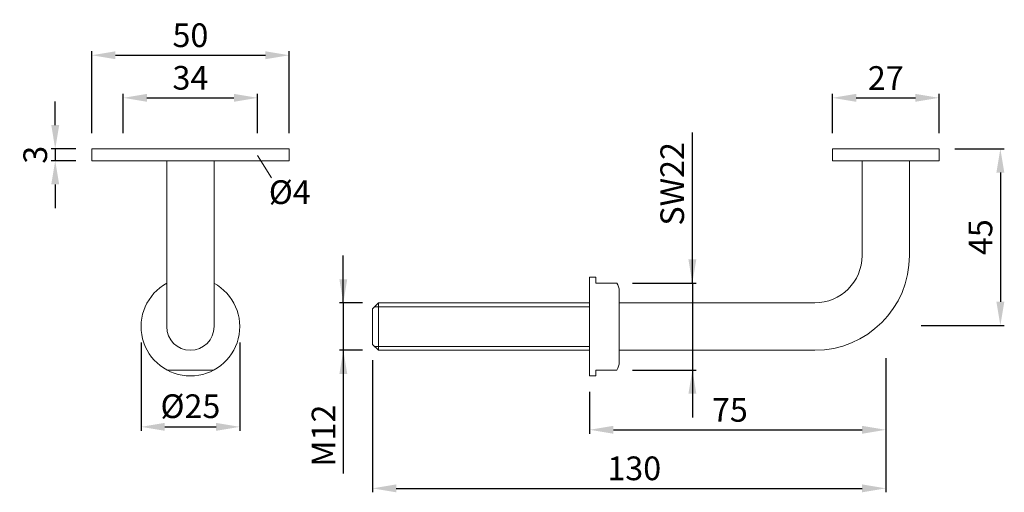
# Model space of a CAD drawing. Extents: x 58.7 to 121.1, y 161.7 to 191.6.
import ezdxf

# ---------------------------------------------------------------- set-up
doc = ezdxf.new("R2010")
doc.units = 0
doc.header["$PDMODE"] = 35
doc.header["$PDSIZE"] = 10
doc.linetypes.add('AUSGEZOGEN', pattern=[0])
doc.layers.get('Defpoints').update_dxf_attribs({"linetype": 'CONTINUOUS'})
for name, color, linetype in [('BEMASS', 40, 'AUSGEZOGEN'), ('GEWINDE', 140, 'AUSGEZOGEN'), ('KONTUR', 7, 'AUSGEZOGEN')]:
    doc.layers.add(name, color=color, linetype=linetype)
doc.styles.add('Helvetica 45 1.5mm', font='ARIAL.TTF', dxfattribs={"height": 1.5})
doc.dimstyles.new('MAßSTAB-1-4', dxfattribs={"dimtxt": 1.5, "dimasz": 1.5, "dimexe": 0.25, "dimexo": 1, "dimgap": 0.5, "dimtad": 1, "dimdec": 3, "dimlfac": 4, "dimzin": 9, "dimdsep": 46, "dimlunit": 6, "dimtxsty": 'Helvetica 45 1.5mm', "dimcen": 0, "dimclrd": 40, "dimclre": 40, "dimclrt": 200, "dimadec": 0, "dimazin": 0, "dimtm": 0.1, "dimtfac": 0.714286, "dimtdec": 3, "dimtmove": 0, "dimatfit": 0, "dimfxl": 1, "dimtolj": 1, "dimtzin": 9, "dimarcsym": 0})

# ---------------------------------------------------------------- blocks, each defined once
blk = doc.blocks.new('*D0')
at = {"layer": 'BEMASS', "color": 40, "lineweight": -2}
for p, q in [((110.182, 184.472), (110.182, 186.951)), ((111.682, 186.701), (115.432, 186.701)), ((116.932, 184.472), (116.932, 186.951))]:
    blk.add_line(p, q, dxfattribs=at)
at = {"layer": 'BEMASS', "color": 40}
for points in [[(111.682, 186.951), (111.682, 186.451), (110.182, 186.701)], [(115.432, 186.451), (115.432, 186.951), (116.932, 186.701)]]:
    blk.add_solid(points, dxfattribs=at)
at = {"layer": 'Defpoints', "color": 0}
for p in [(116.932, 186.701), (110.182, 183.472), (116.932, 183.472)]:
    blk.add_point(p, dxfattribs=at)
at = {"layer": 'BEMASS', "color": 200, "lineweight": 9, "insert": (113.557, 187.954), "char_height": 1.5, "attachment_point": 5, "style": 'Helvetica 45 1.5mm'}
blk.add_mtext('\\A1;27', dxfattribs=at)
blk = doc.blocks.new('*D1')
at = {"layer": 'BEMASS', "color": 40, "lineweight": -2}
for p, q in [((101.311, 174.972), (101.311, 184.505)), ((101.311, 174.972), (101.311, 177.972)), ((97.525, 174.972), (101.561, 174.972)), ((101.311, 174.972), (101.311, 169.472)), ((97.525, 169.472), (101.561, 169.472)), ((101.311, 169.472), (101.311, 166.472))]:
    blk.add_line(p, q, dxfattribs=at)
at = {"layer": 'BEMASS', "color": 40}
for points in [[(101.061, 176.472), (101.561, 176.472), (101.311, 174.972)], [(101.561, 167.972), (101.061, 167.972), (101.311, 169.472)]]:
    blk.add_solid(points, dxfattribs=at)
at = {"layer": 'Defpoints', "color": 0}
for p in [(96.525, 174.972), (96.525, 169.472), (101.311, 169.472)]:
    blk.add_point(p, dxfattribs=at)
at = {"layer": 'BEMASS', "color": 200, "lineweight": 9, "insert": (100.035, 181.257), "char_height": 1.5, "attachment_point": 5, "rotation": 90, "style": 'Helvetica 45 1.5mm'}
blk.add_mtext('\\A1;SW22', dxfattribs=at)
blk = doc.blocks.new('*D2')
at = {"layer": 'BEMASS', "color": 40, "lineweight": -2}
for p, q in [((79.209, 173.722), (79.209, 176.722)), ((80.432, 173.722), (78.959, 173.722)), ((79.209, 173.722), (79.209, 170.722)), ((80.432, 170.722), (78.959, 170.722)), ((79.209, 170.722), (79.209, 162.916)), ((79.209, 170.722), (79.209, 167.722))]:
    blk.add_line(p, q, dxfattribs=at)
at = {"layer": 'BEMASS', "color": 40}
for points in [[(78.959, 175.222), (79.459, 175.222), (79.209, 173.722)], [(79.459, 169.222), (78.959, 169.222), (79.209, 170.722)]]:
    blk.add_solid(points, dxfattribs=at)
at = {"layer": 'Defpoints', "color": 0}
for p in [(81.432, 173.722), (79.209, 170.722), (81.432, 170.722)]:
    blk.add_point(p, dxfattribs=at)
at = {"layer": 'BEMASS', "color": 200, "lineweight": 9, "insert": (77.956, 165.319), "char_height": 1.5, "attachment_point": 5, "rotation": 90, "style": 'Helvetica 45 1.5mm'}
blk.add_mtext('\\A1;M12', dxfattribs=at)
blk = doc.blocks.new('*D3')
at = {"layer": 'BEMASS', "color": 40, "lineweight": -2}
for p, q in [((63.277, 184.472), (63.277, 189.646)), ((75.777, 184.472), (75.777, 189.646)), ((64.777, 189.396), (74.277, 189.396))]:
    blk.add_line(p, q, dxfattribs=at)
at = {"layer": 'BEMASS', "color": 40}
for points in [[(64.777, 189.646), (64.777, 189.146), (63.277, 189.396)], [(74.277, 189.146), (74.277, 189.646), (75.777, 189.396)]]:
    blk.add_solid(points, dxfattribs=at)
at = {"layer": 'Defpoints', "color": 0}
for p in [(75.777, 189.396), (63.277, 183.472), (75.777, 183.472)]:
    blk.add_point(p, dxfattribs=at)
at = {"layer": 'BEMASS', "color": 200, "lineweight": 9, "insert": (69.527, 190.662), "char_height": 1.5, "attachment_point": 5, "style": 'Helvetica 45 1.5mm'}
blk.add_mtext('\\A1;50', dxfattribs=at)
blk = doc.blocks.new('*D4')
at = {"layer": 'BEMASS', "color": 40, "lineweight": -2}
for p, q in [((65.277, 184.472), (65.277, 186.951)), ((66.777, 186.701), (72.277, 186.701)), ((73.777, 184.472), (73.777, 186.951))]:
    blk.add_line(p, q, dxfattribs=at)
at = {"layer": 'BEMASS', "color": 40}
for points in [[(66.777, 186.951), (66.777, 186.451), (65.277, 186.701)], [(72.277, 186.451), (72.277, 186.951), (73.777, 186.701)]]:
    blk.add_solid(points, dxfattribs=at)
at = {"layer": 'Defpoints', "color": 0}
for p in [(73.777, 186.701), (65.277, 183.472), (73.777, 183.472)]:
    blk.add_point(p, dxfattribs=at)
at = {"layer": 'BEMASS', "color": 200, "lineweight": 9, "insert": (69.527, 187.967), "char_height": 1.5, "attachment_point": 5, "style": 'Helvetica 45 1.5mm'}
blk.add_mtext('\\A1;34', dxfattribs=at)
blk = doc.blocks.new('*D5')
at = {"layer": 'BEMASS', "color": 40, "lineweight": -2}
for p, q in [((60.967, 184.972), (60.967, 186.472)), ((62.277, 183.472), (60.717, 183.472)), ((60.967, 183.472), (60.967, 182.722)), ((62.277, 182.722), (60.717, 182.722)), ((60.967, 181.222), (60.967, 179.722))]:
    blk.add_line(p, q, dxfattribs=at)
at = {"layer": 'BEMASS', "color": 40}
for points in [[(60.717, 184.972), (61.217, 184.972), (60.967, 183.472)], [(61.217, 181.222), (60.717, 181.222), (60.967, 182.722)]]:
    blk.add_solid(points, dxfattribs=at)
at = {"layer": 'Defpoints', "color": 0}
for p in [(63.277, 183.472), (60.967, 182.722), (63.277, 182.722)]:
    blk.add_point(p, dxfattribs=at)
at = {"layer": 'BEMASS', "color": 200, "lineweight": 9, "insert": (59.701, 183.097), "char_height": 1.5, "attachment_point": 5, "rotation": 90, "style": 'Helvetica 45 1.5mm'}
blk.add_mtext('\\A1;3', dxfattribs=at)
blk = doc.blocks.new('*D6')
at = {"layer": 'BEMASS', "color": 40, "lineweight": -2}
for p, q in [((66.402, 171.222), (66.402, 165.627)), ((72.652, 171.222), (72.652, 165.627)), ((67.902, 165.877), (71.152, 165.877))]:
    blk.add_line(p, q, dxfattribs=at)
at = {"layer": 'BEMASS', "color": 40}
for points in [[(67.902, 166.127), (67.902, 165.627), (66.402, 165.877)], [(71.152, 165.627), (71.152, 166.127), (72.652, 165.877)]]:
    blk.add_solid(points, dxfattribs=at)
at = {"layer": 'Defpoints', "color": 0}
for p in [(66.402, 172.222), (72.652, 172.222), (72.652, 165.877)]:
    blk.add_point(p, dxfattribs=at)
at = {"layer": 'BEMASS', "color": 200, "lineweight": 9, "insert": (69.527, 167.184), "char_height": 1.5, "attachment_point": 5, "style": 'Helvetica 45 1.5mm'}
blk.add_mtext('\\A1;Ø25', dxfattribs=at)
blk = doc.blocks.new('*D43')
at = {"layer": 'BEMASS', "color": 40, "lineweight": -2}
for p, q in [((81.057, 170.097), (81.057, 161.735)), ((113.557, 165.573), (113.557, 161.735)), ((82.557, 161.985), (112.057, 161.985))]:
    blk.add_line(p, q, dxfattribs=at)
at = {"layer": 'BEMASS', "color": 40}
for points in [[(82.557, 162.235), (82.557, 161.735), (81.057, 161.985)], [(112.057, 161.735), (112.057, 162.235), (113.557, 161.985)]]:
    blk.add_solid(points, dxfattribs=at)
at = {"layer": 'Defpoints', "color": 0}
for p in [(81.057, 171.097), (113.557, 166.573), (113.557, 161.985)]:
    blk.add_point(p, dxfattribs=at)
at = {"layer": 'BEMASS', "color": 200, "lineweight": 9, "insert": (97.63, 163.251), "char_height": 1.5, "attachment_point": 5, "style": 'Helvetica 45 1.5mm'}
blk.add_mtext('\\A1;130', dxfattribs=at)
blk = doc.blocks.new('*D44')
at = {"layer": 'BEMASS', "color": 40, "lineweight": -2}
for p, q in [((113.557, 170.214), (113.557, 165.441)), ((94.807, 168.097), (94.807, 165.441)), ((96.307, 165.691), (112.057, 165.691))]:
    blk.add_line(p, q, dxfattribs=at)
at = {"layer": 'BEMASS', "color": 40}
for points in [[(96.307, 165.941), (96.307, 165.441), (94.807, 165.691)], [(112.057, 165.441), (112.057, 165.941), (113.557, 165.691)]]:
    blk.add_solid(points, dxfattribs=at)
at = {"layer": 'Defpoints', "color": 0}
for p in [(113.557, 171.214), (94.807, 169.097), (113.557, 165.691)]:
    blk.add_point(p, dxfattribs=at)
at = {"layer": 'BEMASS', "color": 200, "lineweight": 9, "insert": (103.686, 166.953), "char_height": 1.5, "attachment_point": 5, "style": 'Helvetica 45 1.5mm'}
blk.add_mtext('\\A1;75', dxfattribs=at)
blk = doc.blocks.new('*D45')
at = {"layer": 'BEMASS', "color": 40, "lineweight": -2}
for p, q in [((117.932, 183.472), (121.062, 183.472)), ((120.812, 181.972), (120.812, 173.791)), ((115.805, 172.291), (121.062, 172.291))]:
    blk.add_line(p, q, dxfattribs=at)
at = {"layer": 'BEMASS', "color": 40}
for points in [[(121.062, 181.972), (120.562, 181.972), (120.812, 183.472)], [(120.562, 173.791), (121.062, 173.791), (120.812, 172.291)]]:
    blk.add_solid(points, dxfattribs=at)
at = {"layer": 'Defpoints', "color": 0}
for p in [(116.932, 183.472), (114.805, 172.291), (120.812, 172.291)]:
    blk.add_point(p, dxfattribs=at)
at = {"layer": 'BEMASS', "color": 200, "lineweight": 9, "insert": (119.549, 177.881), "char_height": 1.5, "attachment_point": 5, "rotation": 90, "style": 'Helvetica 45 1.5mm'}
blk.add_mtext('\\A1;45', dxfattribs=at)

msp = doc.modelspace()

# ---------------------------------------------------------------- linework, layer by layer
at = {"layer": 'BEMASS', "lineweight": 9}
msp.add_line((73.78037, 183.05581), (74.66179, 181.63645), dxfattribs=at)
at = {"layer": 'GEWINDE', "lineweight": 9}
for p, q in [((94.80685, 173.47175), (81.18185, 173.47175)), ((94.80685, 170.97175), (81.18185, 170.97175))]:
    msp.add_line(p, q, dxfattribs=at)
at = {"layer": 'KONTUR', "lineweight": 9}
for p, q in [((63.27721, 183.47175), (75.77721, 183.47175)), ((63.27721, 183.47175), (63.27721, 182.72175)), ((75.77721, 183.47175), (75.77721, 182.72175)), ((110.18185, 183.47175), (116.93185, 183.47175)), ((110.18185, 183.47175), (110.18185, 182.72175)), ((116.93185, 183.47175), (116.93185, 182.72175)), ((75.77721, 182.72175), (63.27721, 182.72175)), ((68.02721, 182.72175), (68.02721, 172.22175)), ((68.02721, 182.72175), (71.02721, 182.72175)), ((71.02721, 182.72175), (71.02721, 172.22175)), ((110.18185, 182.72175), (116.93185, 182.72175)), ((112.05685, 182.72175), (112.05685, 176.72175)), ((115.05685, 182.72175), (115.05685, 176.72175)), ((94.80685, 175.34675), (94.80685, 169.09675)), ((94.80685, 175.34675), (95.20685, 175.34675)), ((95.20685, 175.34675), (95.20685, 174.97175)), ((95.20685, 174.97175), (96.52492, 174.97175)), ((96.68185, 174.47175), (96.68185, 169.97175)), ((81.43185, 173.72175), (81.05685, 173.34675)), ((81.05685, 173.34675), (81.05685, 171.09675)), ((94.80685, 173.72175), (81.43185, 173.72175)), ((81.43185, 173.72175), (81.43185, 170.72175)), ((96.68185, 173.72175), (109.05685, 173.72175)), ((81.43185, 170.72175), (81.05685, 171.09675)), ((94.80685, 170.72175), (81.43185, 170.72175)), ((96.68185, 170.72175), (109.05685, 170.72175)), ((68.04292, 169.47175), (71.0115, 169.47175)), ((94.80685, 169.09675), (95.20685, 169.09675)), ((95.20685, 169.47175), (96.52492, 169.47175)), ((95.20685, 169.47175), (95.20685, 169.09675))]:
    msp.add_line(p, q, dxfattribs=at)
for centre, radius, start, end in [((109.05685, 176.72175), 3, 270, 0), ((109.05685, 176.72175), 6, 270, 0), ((69.52721, 172.22175), 3.125, 118.3576366, 61.6423634), ((95.80685, 174.47175), 0.875, 0, 34.8499046), ((69.52721, 172.22175), 1.5, 180, 0), ((95.80685, 169.97175), 0.875, 325.1500954, 0)]:
    msp.add_arc(centre, radius, start, end, dxfattribs=at)

# ---------------------------------------------------------------- texts
at = {"layer": 'BEMASS', "lineweight": 9, "insert": (74.49011, 181.48144), "char_height": 1.5, "width": 12.772, "attachment_point": 1, "style": 'Helvetica 45 1.5mm'}
msp.add_mtext('Ø4', dxfattribs=at)

# ---------------------------------------------------------------- dimensions: what is measured, and where the dimension line sits
at = {"layer": 'BEMASS', "lineweight": 9}
for base, p1, p2, picture, middle in [((75.77721, 189.39576), (63.27721, 183.47175), (75.77721, 183.47175), '*D3', (69.52721, 190.66151)), ((73.77721, 186.7008), (65.27721, 183.47175), (73.77721, 183.47175), '*D4', (69.52721, 187.96655)), ((116.93185, 186.7008), (110.18185, 183.47175), (116.93185, 183.47175), '*D0', (113.55685, 187.9538))]:
    dim = msp.add_linear_dim(base=base, p1=p1, p2=p2, dimstyle='MAßSTAB-1-4', dxfattribs=at)
    dim.commit()
    dim.dimension.update_dxf_attribs({"geometry": picture, "text_midpoint": middle})
for base, p1, p2, text, picture, middle in [((60.96724, 182.72175), (63.27721, 183.47175), (63.27721, 182.72175), '3', '*D5', (60.96724, 183.09675)), ((101.31077, 169.47175), (96.52492, 174.97175), (96.52492, 169.47175), 'SW<>', '*D1', (101.31077, 181.25746)), ((79.20862, 170.72175), (81.43185, 173.72175), (81.43185, 170.72175), 'M12', '*D2', (79.20862, 165.319))]:
    dim = msp.add_linear_dim(base=base, p1=p1, p2=p2, angle=90, text=text, dimstyle='MAßSTAB-1-4', dxfattribs=at)
    dim.commit()
    dim.dimension.update_dxf_attribs({"geometry": picture, "text_midpoint": middle, "dimtype": 160})
dim = msp.add_linear_dim(base=(120.81214, 172.29122), p1=(116.93185, 183.47175), p2=(114.80454, 172.29122), angle=90, text='45', dimstyle='MAßSTAB-1-4', dxfattribs=at)
dim.commit()
dim.dimension.update_dxf_attribs({"geometry": '*D45', "text_midpoint": (119.54939, 177.88148)})
dim = msp.add_linear_dim(base=(72.65221, 165.87663), p1=(66.40221, 172.22175), p2=(72.65221, 172.22175), text='Ø25', dimstyle='MAßSTAB-1-4', dxfattribs=at)
dim.commit()
dim.dimension.update_dxf_attribs({"geometry": '*D6', "text_midpoint": (69.52721, 167.18363)})
for base, p1, p2, picture, middle in [((113.55685, 161.9848), (81.05685, 171.09675), (113.55685, 166.57326), '*D43', (97.63027, 161.9848)), ((113.55685, 165.69069), (94.80685, 169.09675), (113.55685, 171.21421), '*D44', (103.68632, 165.69069))]:
    dim = msp.add_linear_dim(base=base, p1=p1, p2=p2, dimstyle='MAßSTAB-1-4', dxfattribs=at)
    dim.commit()
    dim.dimension.update_dxf_attribs({"geometry": picture, "text_midpoint": middle, "dimtype": 160})

doc.saveas('drawing.dxf')
